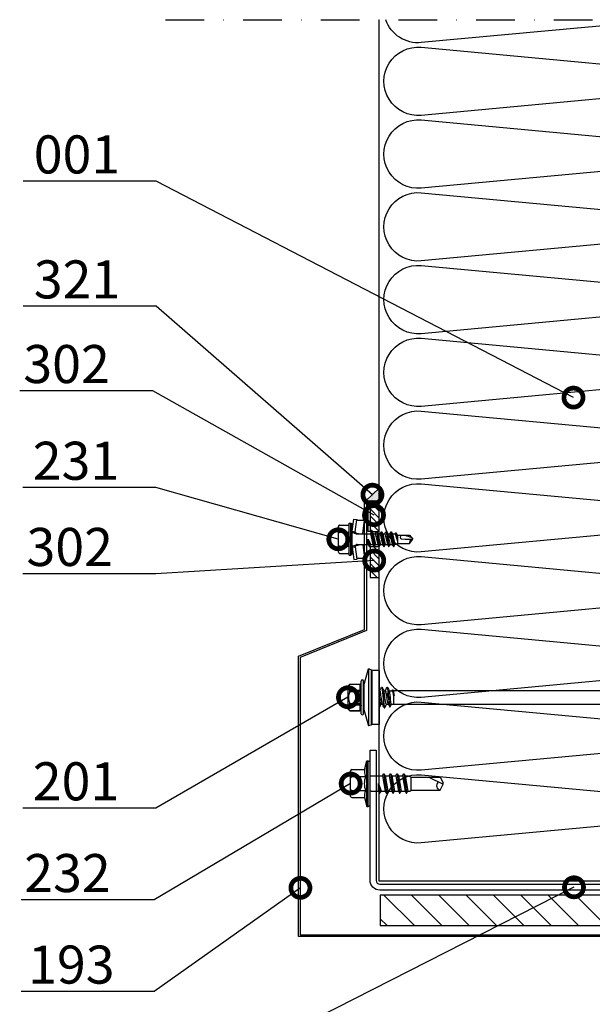
# Model space of a CAD drawing. Units: millimetres. Extents: x -335 to 10494, y -16934 to 214.
# Drawn here: x 1068 to 1256, y -10139 to -9816 of the extents above; entities that cross this region are included whole.
import ezdxf
from ezdxf import colors
from ezdxf.entities.mleader import LeaderData, LeaderLine
from ezdxf.math import Vec2, Vec3

# ---------------------------------------------------------------- set-up
doc = ezdxf.new("R2010")
doc.units = ezdxf.units.MM
doc.linetypes.add('DASHDOT', pattern=[25.4, 12.7, -6.35, 0, -6.35])
doc.layers.get('0').update_dxf_attribs({"color": 1})
for name, color, linetype in [('S-ANNOTATION', 7, 'Continuous'), ('S-CONNECTORS', 7, 'Continuous'), ('S-FACADE', 7, 'Continuous'), ('S-MATERIALS', 2, 'Continuous'), ('S-TEXT', 4, 'Continuous')]:
    doc.layers.add(name, color=color, linetype=linetype)
doc.styles.add('Ruukki_det', font='arial.ttf')

# ---------------------------------------------------------------- blocks, each defined once
blk = doc.blocks.new('_DotSmall')
at = {"color": 0, "linetype": 'ByBlock', "const_width": 0.5}
blk.add_lwpolyline([(-0.0625, 0, 1), (0.0625, 0, 1)], format="xyb", close=True, dxfattribs=at)
blk = doc.blocks.new('231')
for p, q in [((-4.616, 8.242848), (-4.616, 5.442848)), ((-4.216, 8.642848), (-2.308, 8.642848)), ((-2.308, 8.642848), (0, 8.642848)), ((-2.308, 8.242848), (-2.308, 5.042848)), ((0, 8.642848), (2.308, 8.642848)), ((0, 8.642848), (2.308, 8.642848)), ((2.308, 8.642848), (4.216, 8.642848)), ((2.308, 8.642848), (4.216, 8.642848)), ((2.308, 8.242848), (2.308, 5.042848)), ((4.616, 8.242848), (4.616, 5.442848)), ((-2.639173, 4.142848), (-6.65, 3.579163)), ((-6.65, 3.579163), (-6.510827, 2.588895)), ((-5.25, 5.042848), (-5.25, 4.541418)), ((-5.25, 5.042848), (0, 5.042848)), ((-5.25, 4.541418), (0, 4.541418)), ((-5.25, 4.541418), (-4.775, 4.142848)), ((-4.775, 4.142848), (0, 4.142848)), ((-2.639173, 4.142848), (0, 4.142848)), ((-2.639173, 4.142848), (-2.5, 3.15258)), ((-2.3, 4.142848), (-1.811124, 2.809549)), ((0, 5.042848), (5.25, 5.042848)), ((0, 4.541418), (5.25, 4.541418)), ((0, 4.142848), (4.775, 4.142848)), ((0, 4.142848), (2.639173, 4.142848)), ((2.3, 4.142848), (1.811124, 2.809549)), ((2.639173, 4.142848), (2.5, 3.15258)), ((2.639173, 4.142848), (6.65, 3.579163)), ((5.25, 4.541418), (4.775, 4.142848)), ((5.25, 5.042848), (5.25, 4.541418)), ((6.65, 3.579163), (6.510827, 2.588895)), ((-2.5, 3.15258), (-6.510827, 2.588895)), ((-6.25, 2.149809), (-6.25, 0)), ((-1.75, 0.632434), (-6.25, 0)), ((-6.25, 0), (-1.75, 0)), ((-2.5, 3.15258), (-1.936902, 3.15258)), ((-1.990956, 2.725441), (-1.75, 1.358912)), ((-1.75, 2.465294), (-1.75, -1.096874)), ((1.990956, 2.725441), (1.75, 1.358912)), ((1.75, 2.465294), (1.75, -1.891874)), ((1.75, 0.632434), (6.25, 0)), ((1.75, 0), (6.25, 0)), ((1.936902, 3.15258), (2.5, 3.15258)), ((2.5, 3.15258), (6.510827, 2.588895)), ((6.25, 2.149809), (6.25, 0)), ((-1.75, -1.096874), (-2.4, -1.472152)), ((0, -1.144652), (-2.4, -1.472152)), ((0, -1.144652), (-2.4, -1.612152)), ((-2.4, -1.472152), (-2.4, -1.612152)), ((-2.4, -1.612152), (-1.75, -1.98743)), ((2.4, -2.267152), (-2.4, -3.062152)), ((2.4, -2.407152), (-2.4, -3.202152)), ((-1.75, -2.686874), (-2.4, -3.062152)), ((-2.4, -3.062152), (-2.4, -3.202152)), ((-2.4, -3.202152), (-1.75, -3.57743)), ((-1.75, -1.096874), (0, -1.144652)), ((0, -1.144652), (-1.75, -1.98743)), ((1.75, -1.891874), (-1.75, -2.686874)), ((-1.75, -1.98743), (-1.75, -2.686874)), ((1.75, -2.78243), (-1.75, -3.57743)), ((1.75, -1.891874), (2.4, -2.267152)), ((2.4, -2.407152), (1.75, -2.78243)), ((1.75, -2.78243), (1.75, -3.481874)), ((2.4, -2.267152), (2.4, -2.407152)), ((2.4, -3.857152), (-2.4, -4.652152)), ((2.4, -3.997152), (-2.4, -4.792152)), ((-1.75, -4.276874), (-2.4, -4.652152)), ((-2.4, -4.652152), (-2.4, -4.792152)), ((-2.4, -4.792152), (-1.75, -5.16743)), ((2.4, -5.447152), (-2.4, -6.242152)), ((2.4, -5.587152), (-2.4, -6.382152)), ((-1.75, -5.866874), (-2.4, -6.242152)), ((-2.4, -6.242152), (-2.4, -6.382152)), ((-2.4, -6.382152), (-1.75, -6.75743)), ((1.75, -3.481874), (-1.75, -4.276874)), ((-1.75, -3.57743), (-1.75, -4.276874)), ((1.75, -4.37243), (-1.75, -5.16743)), ((1.75, -5.071874), (-1.75, -5.866874)), ((-1.75, -5.16743), (-1.75, -5.866874)), ((1.75, -5.96243), (-1.75, -6.75743)), ((1.75, -3.481874), (2.4, -3.857152)), ((2.4, -3.997152), (1.75, -4.37243)), ((1.75, -4.37243), (1.75, -5.071874)), ((1.75, -5.071874), (2.4, -5.447152)), ((2.4, -5.587152), (1.75, -5.96243)), ((1.75, -5.96243), (1.75, -6.661874)), ((2.4, -3.857152), (2.4, -3.997152)), ((2.4, -5.447152), (2.4, -5.587152)), ((2.4, -7.037152), (-2.4, -7.832152)), ((2.4, -7.177152), (-2.4, -7.972152)), ((-1.75, -7.456874), (-2.4, -7.832152)), ((-2.4, -7.832152), (-2.4, -7.972152)), ((-2.4, -7.972152), (-1.75, -8.34743)), ((2.4, -8.627152), (-2.4, -9.422152)), ((2.4, -8.767152), (-2.4, -9.562152)), ((-1.75, -9.046874), (-2.4, -9.422152)), ((-2.4, -9.422152), (-2.4, -9.562152)), ((-2.4, -9.562152), (-1.75, -9.93743)), ((1.75, -6.661874), (-1.75, -7.456874)), ((-1.75, -6.75743), (-1.75, -7.456874)), ((1.75, -7.55243), (-1.75, -8.34743)), ((1.75, -8.251874), (-1.75, -9.046874)), ((-1.75, -8.34743), (-1.75, -9.046874)), ((1.75, -9.14243), (-1.75, -9.93743)), ((1.75, -6.661874), (2.4, -7.037152)), ((2.4, -7.177152), (1.75, -7.55243)), ((1.75, -7.55243), (1.75, -8.251874)), ((1.75, -8.251874), (2.4, -8.627152)), ((2.4, -8.767152), (1.75, -9.14243)), ((1.75, -9.14243), (1.75, -9.993918)), ((2.4, -7.037152), (2.4, -7.177152)), ((2.4, -8.627152), (2.4, -8.767152)), ((-1.75, -9.93743), (-1.4, -10.934502)), ((-1.4, -10.934502), (1.4, -10.934502)), ((-1.4, -10.934502), (-1.4, -14.682413)), ((1.75, -9.993918), (-0.276418, -10.677106)), ((2.123582, -10.209606), (-0.276418, -10.677106)), ((2.123582, -10.349606), (-0.276418, -10.677106)), ((-0.276418, -10.677106), (1.473582, -10.724883)), ((0.175736, -12.151042), (0, -13.282413)), ((0.37039, -11.804205), (0.175736, -12.151042)), ((0.6, -11.682413), (0.37039, -11.804205)), ((1.473582, -10.724883), (1.4, -10.934502)), ((1.4, -10.934502), (1.4, -14.682413)), ((2.123582, -10.349606), (1.473582, -10.724883)), ((1.75, -9.993918), (2.123582, -10.209606)), ((2.123582, -10.209606), (2.123582, -10.349606)), ((-1.4, -14.682413), (0, -15.857152)), ((0, -13.282413), (0, -15.857152)), ((1.4, -14.682413), (0, -15.857152))]:
    blk.add_line(p, q)
for centre, radius, start, end in [((-4.216, 8.242848), 0.4, 90, 180), ((-2.708, 8.242848), 0.4, 0, 90), ((-1.908, 8.242848), 0.4, 90, 180), ((1.908, 8.242848), 0.4, 0, 90), ((2.708, 8.242848), 0.4, 90, 180), ((4.216, 8.242848), 0.4, 0, 90), ((-5.016, 5.442848), 0.4, 270, 0), ((5.016, 5.442848), 0.4, 180, 270), ((-6.75, 2.149809), 0.5, 0, 61.422555), ((-2.5, 2.635683), 0.516897, 10, 90), ((-2.75, 2.465294), 1, 0, 20.136303), ((2.75, 2.465294), 1, 159.863697, 180), ((2.5, 2.635683), 0.516897, 90, 170), ((6.75, 2.149809), 0.5, 118.577445, 180), ((0.6, -12.682413), 1, 36.869898, 90), ((-5.867972, -34.176956), 20, 72.938466, 77.091273), ((19.628005, -21.512834), 20, 155.699579, 162.063843)]:
    blk.add_arc(centre, radius, start, end)
blk = doc.blocks.new('302')
at = {"layer": 'S-MATERIALS'}
h = blk.add_hatch(dxfattribs=at)
h.set_pattern_fill('ANSI31', color=256, scale=0.5, style=0)
h.set_pattern_definition([(45, (0, -3), (-1.12253, 1.12253), [])])
h.paths.add_polyline_path([(0, -3), (0, 0), (-10, 0), (-10, -3)])
blk.add_lwpolyline([(0, -3), (0, 0), (-10, 0), (-10, -3)], close=True)
blk = doc.blocks.new('232')
for p, q in [((-5.19, 5), (-4.52, 7.5)), ((-4.52, 7.5), (-4.02, 7.5)), ((-4.52, -7.5), (-4.52, 7.5)), ((-4.02, -7.5), (-4.02, 7.5)), ((-4.02, 7.5), (-3.42, 7.15)), ((-3.42, -7.15), (-3.42, 7.15)), ((-9.82, 2.31), (-9.82, 4.22)), ((-9.82, 2.31), (-9.82, 4.22)), ((-9.42, 4.62), (-5.28, 4.62)), ((-9.82, 0), (-9.82, 2.31)), ((-9.82, 0), (-9.82, 2.31)), ((-9.42, 2.31), (-4.92, 2.31)), ((-3.42, 2.5), (0.67, 2.5)), ((0.67, 2.5), (1.05, 3.15)), ((0.67, 2.5), (1.47, -2.5)), ((1.05, 3.15), (1.19, 3.15)), ((1.05, 3.15), (1.84, -3.15)), ((1.19, 3.15), (1.56, 2.5)), ((1.19, 3.15), (1.98, -3.15)), ((1.56, 2.5), (2.86, 2.5)), ((1.56, 2.5), (2.36, -2.5)), ((2.86, 2.5), (3.24, 3.15)), ((2.86, 2.5), (3.66, -2.5)), ((3.24, 3.15), (3.38, 3.15)), ((3.24, 3.15), (4.03, -3.15)), ((3.38, 3.15), (3.75, 2.5)), ((3.38, 3.15), (4.17, -3.15)), ((3.75, 2.5), (5.05, 2.5)), ((3.75, 2.5), (4.55, -2.5)), ((5.05, 2.5), (5.43, 3.15)), ((5.05, 2.5), (5.85, -2.5)), ((5.43, 3.15), (5.57, 3.15)), ((5.43, 3.15), (6.22, -3.15)), ((5.57, 3.15), (5.94, 2.5)), ((5.57, 3.15), (6.36, -3.15)), ((5.94, 2.5), (7.24, 2.5)), ((5.94, 2.5), (6.74, -2.5)), ((7.24, 2.5), (7.62, 3.15)), ((7.24, 2.5), (8.04, -2.5)), ((7.62, 3.15), (7.76, 3.15)), ((7.62, 3.15), (8.41, -3.15)), ((7.76, 3.15), (8.13, 2.5)), ((7.76, 3.15), (8.55, -3.15)), ((8.13, 2.5), (9.08, 2.5)), ((8.13, 2.5), (8.93, -2.5)), ((9.08, 2.5), (10.08, 2.15)), ((10.08, 2.15), (19.58, 2.15)), ((10.08, -2.15), (10.08, 2.15)), ((15.83, 2.15), (20.58, -0.2)), ((19.58, 2.15), (20.58, 0.2)), ((20.58, -0.21), (20.58, 0.21)), ((20.58, -0.2), (20.58, 0.2)), ((-9.82, -2.31), (-9.82, 0)), ((-9.82, -4.22), (-9.82, -2.31)), ((-9.42, -2.31), (-4.92, -2.31)), ((-3.08, -2.5), (-0.72, -2.5)), ((-0.72, -2.5), (-0.68, 0)), ((-0.72, -2.5), (-0.35, -3.15)), ((-0.68, 0), (-0.35, -3.15)), ((-0.68, 0), (-0.21, -3.15)), ((-0.68, 0), (0.17, -2.5)), ((-0.35, -3.15), (-0.21, -3.15)), ((-0.21, -3.15), (0.17, -2.5)), ((0.17, -2.5), (1.47, -2.5)), ((1.47, -2.5), (1.84, -3.15)), ((1.84, -3.15), (1.98, -3.15)), ((1.98, -3.15), (2.36, -2.5)), ((2.36, -2.5), (3.66, -2.5)), ((3.66, -2.5), (4.03, -3.15)), ((4.03, -3.15), (4.17, -3.15)), ((4.17, -3.15), (4.55, -2.5)), ((4.55, -2.5), (5.85, -2.5)), ((5.85, -2.5), (6.22, -3.15)), ((6.22, -3.15), (6.36, -3.15)), ((6.36, -3.15), (6.74, -2.5)), ((6.74, -2.5), (8.04, -2.5)), ((8.04, -2.5), (8.41, -3.15)), ((8.41, -3.15), (8.55, -3.15)), ((8.55, -3.15), (8.93, -2.5)), ((8.92, -2.5), (9.62, -2.5)), ((9.62, -2.5), (10.08, -2.15)), ((10.08, -2.15), (19.58, -2.15)), ((19.58, -2.15), (20.58, -0.2)), ((-9.42, -4.62), (-5.28, -4.62)), ((-5.19, -5), (-4.52, -7.5)), ((-4.52, -7.5), (-4.02, -7.5)), ((-4.02, -7.5), (-3.42, -7.15))]:
    blk.add_line(p, q)
for centre, radius, start, end in [((-9.42, 4.22), 0.4, 90, 180), ((-1.5, 4.01), 3.82, 165, 206.4384), ((-9.42, 2.71), 0.4, 180, 270), ((-9.42, 1.91), 0.4, 90, 180), ((1.53, 0), 6.86, 160.3354, 199.6646), ((19.93, -0.67), 1.53, 135.462, 256.687), ((-9.42, -1.91), 0.4, 180, 270), ((-9.42, -2.71), 0.4, 90, 180), ((-1.5, -4.01), 3.82, 153.5616, 195), ((-3.08, -3.5), 1, 90, 110.1363), ((-3.08, -3.5), 1, 90, 110.1363), ((-9.42, -4.22), 0.4, 180, 270)]:
    blk.add_arc(centre, radius, start, end)
blk = doc.blocks.new('SDT14-S19-55x186')
at = {"color": 7, "ltscale": 0.141475}
for p, q in [((134.3, 182.81), (135.77, 188.28)), ((134.3, 174.99), (135.77, 169.53))]:
    blk.add_line(p, q, dxfattribs=at)
at = {"color": 7, "ltscale": 0.440059}
blk.add_line((135.77, 188.28), (135.77, 170.68), dxfattribs=at)
at = {"color": 7, "ltscale": 0.025}
for p, q in [((136.73, 188.02), (135.77, 188.28)), ((136.73, 169.79), (135.77, 169.53))]:
    blk.add_line(p, q, dxfattribs=at)
at = {"color": 7, "ltscale": 0.427909}
blk.add_line((136.73, 188.02), (136.73, 170.9), dxfattribs=at)
at = {"color": 7, "ltscale": 0.416092}
for p, q in [((136.93, 187.77), (136.93, 171.12)), ((139.36, 187.77), (139.36, 171.12))]:
    blk.add_line(p, q, dxfattribs=at)
at = {"color": 7, "ltscale": 0.060777}
for p, q in [((139.36, 187.77), (136.93, 187.77)), ((139.36, 170.04), (136.93, 170.04))]:
    blk.add_line(p, q, dxfattribs=at)
at = {"color": 7, "ltscale": 0.139481}
blk.add_line((139.36, 186.68), (139.36, 181.1), dxfattribs=at)
at = {"color": 7, "ltscale": 0.017678}
for p, q in [((129.19, 182.76), (129.69, 183.26)), ((129.19, 175.05), (129.69, 174.55))]:
    blk.add_line(p, q, dxfattribs=at)
at = {"color": 7, "ltscale": 0.14258}
blk.add_line((129.19, 177.05), (129.19, 182.76), dxfattribs=at)
at = {"color": 7, "ltscale": 0.000211716}
for p, q in [((129.69, 183.25), (129.69, 183.26)), ((132.99, 183.25), (132.99, 183.26)), ((129.69, 174.55), (129.69, 174.56)), ((132.99, 174.55), (132.99, 174.56))]:
    blk.add_line(p, q, dxfattribs=at)
at = {"color": 7, "ltscale": 0.0825}
for p, q in [((129.69, 183.26), (132.99, 183.26)), ((129.69, 183.25), (132.99, 183.25)), ((129.69, 181.31), (132.99, 181.31)), ((129.69, 180.84), (132.99, 180.84)), ((129.69, 176.96), (132.99, 176.96)), ((129.69, 176.49), (132.99, 176.49)), ((129.69, 174.56), (132.99, 174.56)), ((129.69, 174.55), (132.99, 174.55))]:
    blk.add_line(p, q, dxfattribs=at)
at = {"color": 7, "ltscale": 0.011761}
for p, q in [((129.69, 180.84), (129.69, 181.31)), ((132.99, 180.84), (132.99, 181.31)), ((132.99, 176.49), (132.99, 176.96))]:
    blk.add_line(p, q, dxfattribs=at)
at = {"color": 7, "ltscale": 0.048451}
for p, q in [((132.99, 183.25), (132.99, 181.31)), ((132.99, 176.49), (132.99, 174.56))]:
    blk.add_line(p, q, dxfattribs=at)
at = {"color": 7, "ltscale": 0.016373}
for p, q in [((133.39, 183.6), (133.39, 184.25)), ((134.19, 183.6), (134.19, 184.25))]:
    blk.add_line(p, q, dxfattribs=at)
at = {"color": 7, "ltscale": 0.251127}
for p, q in [((133.39, 173.55), (133.39, 183.6)), ((134.19, 173.55), (134.19, 183.6))]:
    blk.add_line(p, q, dxfattribs=at)
at = {"color": 7, "ltscale": 0.183478}
blk.add_line((134.3, 182.81), (134.3, 175.47), dxfattribs=at)
at = {"color": 7, "ltscale": 0.004772}
blk.add_line((139.36, 181.1), (139.55, 181.1), dxfattribs=at)
at = {"color": 7, "ltscale": 0.002499}
blk.add_line((140.11, 182.3), (140.21, 182.3), dxfattribs=at)
at = {"color": 7, "ltscale": 0.013778}
blk.add_line((140.81, 181.1), (141.36, 181.1), dxfattribs=at)
at = {"color": 7, "ltscale": 0.0025}
for p, q in [((141.92, 182.3), (142.02, 182.3)), ((142.24, 180.38), (142.34, 180.38)), ((142.35, 179.14), (142.45, 179.14)), ((141.01, 175.5), (141.11, 175.5))]:
    blk.add_line(p, q, dxfattribs=at)
at = {"color": 7, "ltscale": 0.001842}
blk.add_line((142.62, 181.1), (142.69, 181.1), dxfattribs=at)
at = {"color": 7, "ltscale": 0.023028}
blk.add_line((142.69, 181.1), (143.61, 181.12), dxfattribs=at)
at = {"color": 7, "ltscale": 0.004203}
blk.add_line((142.69, 180.93), (142.69, 181.1), dxfattribs=at)
at = {"color": 7, "ltscale": 0.00531}
blk.add_line((143.55, 181.12), (143.64, 181.31), dxfattribs=at)
at = {"color": 7, "ltscale": 0.002507}
blk.add_line((143.71, 181.38), (143.81, 181.38), dxfattribs=at)
at = {"color": 7, "ltscale": 0.006076}
blk.add_line((143.88, 181.31), (143.98, 181.09), dxfattribs=at)
at = {"color": 7, "ltscale": 0.005662}
blk.add_line((143.97, 181.12), (144.19, 181.13), dxfattribs=at)
at = {"color": 7, "ltscale": 0.00681}
blk.add_line((144.19, 180.86), (144.19, 181.13), dxfattribs=at)
at = {"color": 7}
for p, q in [((144.19, 181.13), (255.19, 181.13)), ((144.19, 176.68), (255.19, 176.68))]:
    blk.add_line(p, q, dxfattribs=at)
at = {"color": 7, "ltscale": 0.096902}
blk.add_line((132.99, 180.84), (132.99, 176.96), dxfattribs=at)
at = {"color": 7, "ltscale": 0.001313}
blk.add_line((139.36, 178.9), (139.41, 178.9), dxfattribs=at)
at = {"color": 7, "ltscale": 0.019127}
blk.add_line((141.68, 179.86), (142.24, 180.38), dxfattribs=at)
at = {"color": 7, "ltscale": 0.01365}
blk.add_line((141.81, 179.12), (142.35, 179.14), dxfattribs=at)
at = {"color": 7, "ltscale": 0.019071}
blk.add_line((142.34, 180.38), (142.9, 179.86), dxfattribs=at)
at = {"color": 7, "ltscale": 0.013591}
blk.add_line((142.45, 179.14), (142.99, 179.12), dxfattribs=at)
at = {"color": 7, "ltscale": 0.002631}
blk.add_line((142.69, 180.93), (142.72, 180.83), dxfattribs=at)
at = {"color": 7, "ltscale": 0.002199}
blk.add_line((144.19, 179.5), (144.11, 179.48), dxfattribs=at)
at = {"color": 7, "ltscale": 0.030766}
blk.add_line((144.19, 179.62), (144.19, 180.86), dxfattribs=at)
at = {"color": 7, "ltscale": 0.003209}
blk.add_line((144.2, 179.5), (144.19, 179.62), dxfattribs=at)
at = {"color": 7, "ltscale": 0.07048}
blk.add_line((144.19, 176.68), (144.19, 179.5), dxfattribs=at)
at = {"color": 7, "ltscale": 0.000298309}
blk.add_line((144.19, 179.5), (144.2, 179.5), dxfattribs=at)
at = {"color": 7, "ltscale": 0.05017}
blk.add_line((129.19, 175.05), (129.19, 177.05), dxfattribs=at)
at = {"color": 7, "ltscale": 0.003746}
blk.add_line((129.69, 176.81), (129.69, 176.96), dxfattribs=at)
at = {"color": 7, "ltscale": 0.008014}
blk.add_line((129.69, 176.49), (129.69, 176.81), dxfattribs=at)
at = {"color": 7, "ltscale": 0.011963}
blk.add_line((134.3, 175.47), (134.3, 174.99), dxfattribs=at)
at = {"color": 7, "ltscale": 0.13812}
blk.add_line((139.36, 175.56), (139.36, 170.04), dxfattribs=at)
at = {"color": 7, "ltscale": 0.013779}
blk.add_line((139.86, 176.7), (140.41, 176.7), dxfattribs=at)
at = {"color": 7, "ltscale": 0.017243}
blk.add_line((141.67, 176.7), (142.36, 176.7), dxfattribs=at)
at = {"color": 7, "ltscale": 0.026231}
blk.add_line((142.3, 176.84), (142.75, 175.9), dxfattribs=at)
at = {"color": 7, "ltscale": 0.002502}
blk.add_line((142.81, 175.84), (142.91, 175.84), dxfattribs=at)
at = {"color": 7, "ltscale": 0.022004}
blk.add_line((142.96, 175.9), (143.34, 176.69), dxfattribs=at)
at = {"color": 7, "ltscale": 0.021651}
blk.add_line((143.33, 176.69), (144.19, 176.68), dxfattribs=at)
at = {"color": 7, "ltscale": 0.028691}
blk.add_line((135.77, 170.68), (135.77, 169.53), dxfattribs=at)
at = {"color": 7, "ltscale": 0.0279}
blk.add_line((136.73, 170.9), (136.73, 169.79), dxfattribs=at)
at = {"color": 7, "ltscale": 0.027129}
blk.add_line((136.93, 171.12), (136.93, 170.04), dxfattribs=at)
at = {"color": 7}
for points in [[(129.69, 183.25), (129.6, 183.14), (129.52, 183.03), (129.45, 182.93), (129.39, 182.83), (129.34, 182.74), (129.32, 182.69), (129.3, 182.64), (129.29, 182.59), (129.27, 182.55), (129.26, 182.47), (129.24, 182.39), (129.24, 182.32), (129.24, 182.24), (129.24, 182.16), (129.26, 182.09), (129.27, 182.02), (129.29, 181.96), (129.31, 181.9), (129.33, 181.85), (129.35, 181.8), (129.38, 181.75), (129.4, 181.7), (129.46, 181.61), (129.53, 181.51), (129.6, 181.41), (129.69, 181.31)], [(132.99, 181.31), (133.05, 181.31), (133.12, 181.33), (133.15, 181.33), (133.17, 181.34), (133.21, 181.36), (133.25, 181.38), (133.28, 181.4), (133.31, 181.43), (133.34, 181.46), (133.36, 181.49), (133.38, 181.53), (133.39, 181.57), (133.39, 181.59), (133.39, 181.61)], [(139.69, 180.83), (139.67, 180.93), (139.65, 180.97), (139.64, 181), (139.62, 181.04), (139.6, 181.07), (139.58, 181.09), (139.56, 181.1), (139.55, 181.1)], [(140.06, 182.25), (140.07, 182.28), (140.08, 182.29), (140.09, 182.3), (140.1, 182.3), (140.11, 182.3)], [(140.11, 182.3), (140.12, 182.3), (140.12, 182.3), (140.14, 182.29), (140.15, 182.27), (140.16, 182.24), (140.18, 182.2), (140.19, 182.16), (140.21, 182.11), (140.22, 182.06), (140.25, 181.92), (140.27, 181.79), (140.29, 181.64), (140.32, 181.45), (140.34, 181.24), (140.38, 180.93), (140.41, 180.6), (140.44, 180.26), (140.49, 179.7), (140.53, 179.32), (140.59, 178.56), (140.66, 177.79), (140.69, 177.41), (140.72, 177.12), (140.75, 176.85), (140.78, 176.59), (140.81, 176.35), (140.83, 176.16), (140.86, 175.99), (140.89, 175.82), (140.9, 175.75), (140.92, 175.68), (140.94, 175.61), (140.95, 175.58), (140.96, 175.56)], [(140.21, 182.3), (140.22, 182.3), (140.23, 182.3), (140.24, 182.29), (140.24, 182.28), (140.26, 182.25)], [(140.26, 182.25), (140.27, 182.21), (140.29, 182.18), (140.3, 182.13), (140.31, 182.08), (140.34, 181.96), (140.36, 181.85), (140.38, 181.74), (140.41, 181.5), (140.44, 181.25), (140.47, 180.98), (140.5, 180.71), (140.55, 180.14), (140.59, 179.74), (140.66, 178.94), (140.73, 178.08), (140.77, 177.67), (140.8, 177.36), (140.83, 177.06), (140.86, 176.77), (140.89, 176.49), (140.92, 176.22), (140.94, 176.07), (140.97, 175.93), (140.98, 175.84), (141, 175.76), (141.02, 175.67), (141.04, 175.6), (141.06, 175.57), (141.07, 175.54), (141.08, 175.53), (141.09, 175.51), (141.1, 175.51), (141.11, 175.5)], [(141.36, 181.1), (141.37, 181.1), (141.38, 181.09), (141.39, 181.09), (141.41, 181.07), (141.42, 181.06), (141.43, 181.03), (141.45, 181), (141.47, 180.95), (141.49, 180.9), (141.5, 180.83)], [(141.87, 182.25), (141.88, 182.28), (141.89, 182.29), (141.9, 182.3), (141.91, 182.3), (141.92, 182.3)], [(141.92, 182.3), (141.93, 182.3), (141.94, 182.3), (141.95, 182.29), (141.95, 182.28), (141.97, 182.25), (141.99, 182.21), (142, 182.18), (142.02, 182.08), (142.05, 181.95), (142.08, 181.79), (142.1, 181.64), (142.12, 181.47), (142.15, 181.24), (142.18, 180.99), (142.21, 180.69), (142.24, 180.38)], [(142.02, 182.3), (142.03, 182.3), (142.04, 182.3), (142.05, 182.29), (142.05, 182.28), (142.07, 182.25)], [(142.07, 182.25), (142.09, 182.2), (142.11, 182.14), (142.12, 182.08), (142.14, 182.02), (142.16, 181.91), (142.18, 181.8), (142.21, 181.6), (142.24, 181.38), (142.27, 181.06), (142.31, 180.73), (142.34, 180.38)], [(143.8, 180.85), (143.78, 180.9), (143.76, 180.95), (143.74, 181), (143.71, 181.04), (143.69, 181.08), (143.66, 181.1), (143.65, 181.11), (143.64, 181.11), (143.63, 181.12), (143.61, 181.12)], [(143.64, 181.31), (143.65, 181.33), (143.66, 181.35), (143.67, 181.36), (143.68, 181.37), (143.7, 181.38), (143.71, 181.38)], [(143.71, 181.38), (143.72, 181.38), (143.74, 181.36), (143.75, 181.35), (143.76, 181.33), (143.78, 181.31), (143.8, 181.26), (143.82, 181.2), (143.84, 181.13), (143.86, 181.06), (143.88, 180.97), (143.91, 180.79), (143.95, 180.59), (143.98, 180.38), (144.02, 180.09), (144.05, 179.89), (144.11, 179.48)], [(143.81, 181.38), (143.82, 181.38), (143.83, 181.37), (143.84, 181.36), (143.85, 181.35), (143.86, 181.33), (143.88, 181.31)], [(143.88, 181.31), (143.9, 181.25), (143.92, 181.19), (143.94, 181.13), (143.95, 181.07), (143.98, 180.96), (144, 180.85), (144.04, 180.65), (144.07, 180.43), (144.12, 180.13), (144.15, 179.92), (144.2, 179.5)], [(129.69, 180.84), (129.61, 180.65), (129.54, 180.46), (129.47, 180.28), (129.42, 180.1), (129.37, 179.93), (129.33, 179.76), (129.3, 179.6), (129.27, 179.44), (129.25, 179.27), (129.24, 179.1), (129.24, 178.94), (129.24, 178.77), (129.25, 178.61), (129.26, 178.44), (129.29, 178.27), (129.32, 178.1), (129.36, 177.93), (129.4, 177.75), (129.46, 177.56), (129.53, 177.37), (129.6, 177.17), (129.69, 176.96)], [(132.99, 180.84), (133.1, 180.84), (133.15, 180.85), (133.2, 180.85), (133.26, 180.86), (133.31, 180.88), (133.35, 180.89), (133.37, 180.91), (133.39, 180.92), (133.39, 180.93), (133.39, 180.93)], [(139.41, 178.9), (139.49, 178.3), (139.53, 178.01), (139.56, 177.8), (139.59, 177.6), (139.64, 177.35), (139.66, 177.23), (139.68, 177.12), (139.71, 177), (139.74, 176.89), (139.76, 176.84), (139.78, 176.8), (139.8, 176.76), (139.81, 176.74), (139.82, 176.73), (139.83, 176.71), (139.85, 176.71), (139.86, 176.7)], [(140.38, 176.78), (140.36, 176.82), (140.34, 176.86), (140.33, 176.92), (140.31, 176.98), (140.27, 177.12), (140.24, 177.28), (140.21, 177.47), (140.17, 177.67), (140.14, 177.9), (140.1, 178.13), (140.06, 178.47), (139.97, 179.14), (139.91, 179.59), (139.88, 179.81), (139.83, 180.12), (139.79, 180.39), (139.76, 180.52), (139.74, 180.63), (139.72, 180.74), (139.69, 180.83)], [(141.67, 176.7), (141.66, 176.71), (141.64, 176.72), (141.63, 176.73), (141.62, 176.75), (141.6, 176.77), (141.59, 176.8), (141.57, 176.84), (141.55, 176.9), (141.53, 176.96), (141.52, 177.03), (141.5, 177.11), (141.46, 177.28), (141.42, 177.49), (141.38, 177.72), (141.33, 178.07), (141.3, 178.31), (141.23, 178.81), (141.17, 179.32), (141.13, 179.56), (141.08, 179.92), (141.04, 180.18), (141, 180.41), (140.98, 180.55), (140.95, 180.67), (140.93, 180.75), (140.91, 180.83)], [(141.68, 179.86), (141.65, 180.09), (141.61, 180.31), (141.59, 180.44), (141.56, 180.57), (141.53, 180.71), (141.5, 180.83)], [(142.3, 176.84), (142.27, 176.9), (142.25, 176.96), (142.23, 177.02), (142.2, 177.1), (142.16, 177.26), (142.13, 177.38), (142.1, 177.51), (142.04, 177.78), (142, 178.03), (141.97, 178.2), (141.9, 178.54), (141.81, 179.12)], [(142.35, 179.14), (142.42, 178.38), (142.45, 178.01), (142.5, 177.46), (142.53, 177.2), (142.56, 176.94), (142.59, 176.7), (142.61, 176.53), (142.64, 176.37), (142.65, 176.27), (142.67, 176.18), (142.69, 176.08), (142.72, 175.99), (142.73, 175.94), (142.75, 175.9)], [(142.45, 179.14), (142.51, 178.42), (142.55, 178.06), (142.59, 177.54), (142.62, 177.29), (142.65, 177.04), (142.68, 176.8), (142.7, 176.62), (142.73, 176.44), (142.75, 176.31), (142.77, 176.19), (142.79, 176.07), (142.81, 176.02), (142.82, 175.97), (142.83, 175.93), (142.85, 175.9), (142.86, 175.87), (142.88, 175.86), (142.89, 175.84), (142.9, 175.84), (142.91, 175.84)], [(142.9, 179.86), (142.87, 180.09), (142.83, 180.31), (142.81, 180.45), (142.78, 180.58), (142.75, 180.71), (142.72, 180.83)], [(143.33, 176.69), (143.32, 176.69), (143.31, 176.7), (143.3, 176.71), (143.29, 176.73), (143.28, 176.75), (143.27, 176.79), (143.25, 176.84), (143.24, 176.89), (143.23, 176.96), (143.2, 177.11), (143.18, 177.29), (143.15, 177.5), (143.13, 177.73), (143.09, 178.07), (143.07, 178.31), (142.99, 179.12)], [(144.11, 179.48), (144.05, 179.77), (144, 180.04), (143.95, 180.28), (143.9, 180.5), (143.87, 180.61), (143.85, 180.7), (143.82, 180.78), (143.8, 180.85)], [(144.19, 179.62), (144.15, 180.06), (144.13, 180.27), (144.09, 180.53), (144.07, 180.71), (144.05, 180.85)], [(129.69, 176.49), (129.6, 176.38), (129.52, 176.28), (129.45, 176.18), (129.39, 176.08), (129.34, 175.98), (129.32, 175.93), (129.3, 175.88), (129.29, 175.84), (129.27, 175.79), (129.26, 175.71), (129.24, 175.64), (129.24, 175.56), (129.24, 175.48), (129.24, 175.41), (129.26, 175.33), (129.27, 175.27), (129.29, 175.21), (129.31, 175.14), (129.33, 175.1), (129.35, 175.05), (129.38, 175), (129.4, 174.95), (129.46, 174.85), (129.53, 174.76), (129.6, 174.66), (129.69, 174.56)], [(132.99, 176.96), (133.1, 176.96), (133.15, 176.96), (133.2, 176.95), (133.26, 176.94), (133.31, 176.93), (133.35, 176.91), (133.37, 176.9), (133.39, 176.89), (133.39, 176.88), (133.39, 176.87)], [(132.99, 176.49), (133.05, 176.49), (133.12, 176.48), (133.15, 176.47), (133.17, 176.46), (133.21, 176.44), (133.25, 176.43), (133.28, 176.4), (133.31, 176.38), (133.34, 176.34), (133.36, 176.31), (133.38, 176.27), (133.39, 176.24), (133.39, 176.22), (133.39, 176.19)], [(140.96, 175.56), (140.98, 175.53), (140.99, 175.52), (141, 175.51), (141.01, 175.5), (141.01, 175.5)], [(141.11, 175.5), (141.12, 175.5), (141.13, 175.51), (141.14, 175.52), (141.15, 175.53), (141.17, 175.56)], [(142.75, 175.9), (142.77, 175.86), (142.78, 175.85), (142.79, 175.84), (142.8, 175.84), (142.81, 175.84)], [(142.91, 175.84), (142.92, 175.84), (142.93, 175.84), (142.94, 175.85), (142.94, 175.86), (142.96, 175.9)]]:
    blk.add_lwpolyline(points, dxfattribs=at)
for centre, radius, start, end in [((136.93, 187.97), 0.2, 195.6228, 270), ((133.79, 184.25), 0.4, 0, 180), ((132.99, 183.66), 0.4, 270, 360), ((133, 183.65), 0.397, 269.4233, 359.2913), ((134.49, 181.95), 0.3, 180.0015, 231.1377), ((-22.87, 259.34), 180.25, 334.2929, 334.6774), ((289.61, 252.87), 165.21, 205.3087, 205.7804), ((-15.3, 256.6), 173.87, 334.2643, 334.6828), ((291.71, 253.01), 165.53, 205.3083, 205.7792), ((142.98, 180.7), 1.08, 8.1611, 21.0528), ((138.72, 178.9), 0.695, 359.9604, 22.4421), ((139.8, 180.55), 1.14, 14.0868, 24.0282), ((166.7, 183.65), 25.3, 188.609, 190.3008), ((-0.48, 167.23), 143.32, 4.7682, 5.2661), ((-0.51, 167.21), 143.46, 4.7687, 5.2662), ((141.95, 180.69), 0.778, 18.3409, 25.1738), ((126.92, 177.44), 16.16, 5.9824, 8.6187), ((134.49, 175.86), 0.3, 128.8632, 179.9985), ((296.44, 101.25), 173.77, 154.2655, 154.6844), ((-9.05, 104.63), 165.94, 25.3061, 25.7758), ((298.54, 101.12), 174.09, 154.2673, 154.6854), ((133, 174.16), 0.397, 0.7087, 90.5767), ((132.99, 174.15), 0.4, 0, 90), ((133.79, 173.55), 0.4, 180, 360), ((136.93, 169.84), 0.2, 90, 164.6898)]:
    blk.add_arc(centre, radius, start, end, dxfattribs=at)
blk = doc.blocks.new('EA1D140PIR')
blk.add_lwpolyline([(46, -73), (3.2, -73, -0.414214), (0, -69.8), (0, 69.8, -0.414214), (3.2, 73), (46, 73), (46, 71), (3.2, 71, 0.414214), (2, 69.8), (2, -69.8, 0.414214), (3.2, -71), (46, -71)], format="xyb", close=True)
blk = doc.blocks.new('PIR')
blk.add_lwpolyline([(8.95, 8.18, 1.094103), (8.95, -8.18), (91.05, -0.55, -1.094103), (91.05, -16.9), (8.95, -9.27)], format="xyb")

msp = doc.modelspace()

# ---------------------------------------------------------------- hatches: boundary and pattern name
at = {"layer": 'S-MATERIALS', "ltscale": 2}
h = msp.add_hatch(dxfattribs=at)
h.set_pattern_fill('DOTS', color=256, scale=0.2)
h.set_pattern_definition([(0, (-671.33167, -9421.97578), (0.15875, 0.3175), [0, -0.3175])])
h.paths.add_polyline_path([(1182.02, -9974.12), (1186.52, -9974.12), (1186.52, -9969.85)])
at = {"layer": 'S-MATERIALS', "ltscale": 5}
h = msp.add_hatch(dxfattribs=at)
h.set_pattern_fill('ANSI31', color=256, scale=2, angle=90, style=0)
h.set_pattern_definition([(135, (1953.9175, -48388.86), (-4.4901281, -4.4901281), [])])
h.paths.add_polyline_path([(1186.85, -10113.49), (1429.52, -10113.49), (1429.52, -10103.49), (1186.85, -10103.49)])

# ---------------------------------------------------------------- linework, layer by layer
at = {"layer": 'S-ANNOTATION', "linetype": 'DASHDOT'}
msp.add_lwpolyline([(1116.33, -9816.02), (1629.52, -9816.02)], dxfattribs=at)
at = {"layer": 'S-CONNECTORS'}
msp.add_lwpolyline([(1186.52, -9969.85), (1186.52, -9974.12), (1186.52, -9974.12), (1182.02, -9974.12), (1186.52, -9969.85)], dxfattribs=at)
msp.add_lwpolyline([(1186.85, -10113.49), (1429.52, -10113.49), (1429.52, -10103.49), (1186.85, -10103.49)], close=True, dxfattribs=at)
at = {"layer": 'S-FACADE'}
for points in [[(1326.52, -9816.02), (1326.52, -10098.84), (1186.52, -10098.84), (1186.52, -9816.02)], [(1182.32, -10016.61), (1160.58, -10025.42), (1160.58, -10116.49), (1431.5, -10116.49), (1431.5, -10074.09), (1430.7, -10074.09), (1430.7, -10083.49), (1430.1, -10083.49), (1430.1, -10073.49), (1432.1, -10073.49), (1432.1, -10117.09), (1159.98, -10117.09), (1159.98, -10025.01), (1181.72, -10016.2), (1181.72, -9974.12), (1183.52, -9974.12), (1183.52, -9984.12), (1182.92, -9984.12), (1182.92, -9974.72), (1182.32, -9974.72), (1182.32, -10016.61)]]:
    msp.add_lwpolyline(points, dxfattribs=at)
at = {"layer": 'S-MATERIALS'}
msp.add_lwpolyline([(1281.45, -9816.02), (1200.31, -9823.56, -0.345165), (1188.67, -9816.02)], format="xyb", dxfattribs=at)

# ---------------------------------------------------------------- block references
at = {"layer": 'S-CONNECTORS'}
for name, p, rotation in [('302', (1183.52, -9974.12), 90.000000000464), ('231', (1181.72, -9986.63), 89.999999999987), ('302', (1183.52, -9989.14), 90.000000000464)]:
    msp.add_blockref(name, p, dxfattribs=dict(at, rotation=rotation))
msp.add_blockref('232', (1186.94, -10066.84), dxfattribs=at)
at = {"layer": 'S-FACADE'}
msp.add_blockref('SDT14-S19-55x186', (1047.16, -10217.46), dxfattribs=at)
at = {"layer": 'S-FACADE', "rotation": 90}
msp.add_blockref('EA1D140PIR', (1256.52, -10101.84), dxfattribs=at)
at = {"layer": 'S-MATERIALS', "xscale": 1.3692, "yscale": 1.3692, "zscale": 1.3692, "rotation": 180}
for p in [(1324.98, -9848.2), (1324.98, -9872.09), (1324.98, -9895.98), (1324.98, -9919.87), (1324.98, -9943.76), (1324.98, -9967.65), (1324.98, -9991.54), (1324.98, -10015.43), (1324.98, -10039.32), (1324.98, -10063.21), (1324.98, -10087.1)]:
    msp.add_blockref('PIR', p, dxfattribs=at)

# ---------------------------------------------------------------- leaders
at = {"layer": 'S-TEXT'}
ml = msp.add_multileader_mtext('Standard', dxfattribs=at)
ml.set_content('001', color=256, style='Ruukki_det')
ml.set_leader_properties(color=256, linetype='ByLayer', lineweight=-1)
ml.set_arrow_properties(name='DOTSMALL')
ml.build(insert=Vec2(0, 0))
ml.multileader.update_dxf_attribs({"text_left_attachment_type": 5, "text_right_attachment_type": 5, "dogleg_length": 1, "arrow_head_size": 12.5, "scale": 5})
ctx = ml.context
ctx.base_point, ctx.scale, ctx.char_height, ctx.arrow_head_size, ctx.landing_gap_size, ctx.plane_origin = Vec3(1063.05, -9869.06), 5, 12.5, 12.5, 10, Vec3(1172.54, -9940.11)
ctx.left_attachment, ctx.right_attachment = 5, 5
notes = []
notes.append((ctx, [(0, (1, 1, 0), (1113.26, -9869.06), (-1, 0), 5, [(0, [(1250.29, -9940.11)], 0, [])])]))
ctx.mtext.insert, ctx.mtext.flow_direction = Vec3(1073.05, -9854.01), 5
ml = msp.add_multileader_mtext('Standard', dxfattribs=at)
ml.set_content('321', color=256, style='Ruukki_det')
ml.set_leader_properties(color=256, linetype='ByLayer', lineweight=-1)
ml.set_arrow_properties(name='DOTSMALL')
ml.build(insert=Vec2(0, 0))
ml.multileader.update_dxf_attribs({"text_left_attachment_type": 5, "text_right_attachment_type": 5, "dogleg_length": 1, "arrow_head_size": 12.5, "scale": 5})
ctx = ml.context
ctx.base_point, ctx.scale, ctx.char_height, ctx.arrow_head_size, ctx.landing_gap_size, ctx.plane_origin = Vec3(1063.06, -9910.1), 5, 12.5, 12.5, 10, Vec3(1172.54, -9981.15)
ctx.left_attachment, ctx.right_attachment = 5, 5
notes.append((ctx, [(0, (1, 1, 0), (1113.26, -9910.1), (-1, 0), 5, [(0, [(1184.27, -9971.98)], 0, [])])]))
ctx.mtext.insert, ctx.mtext.flow_direction = Vec3(1073.06, -9895.05), 5
ml = msp.add_multileader_mtext('Standard', dxfattribs=at)
ml.set_content('302', color=256, style='Ruukki_det')
ml.set_leader_properties(color=256, linetype='ByLayer', lineweight=-1)
ml.set_arrow_properties(name='DOTSMALL')
ml.build(insert=Vec2(0, 0))
ml.multileader.update_dxf_attribs({"text_left_attachment_type": 5, "text_right_attachment_type": 5, "dogleg_length": 1, "arrow_head_size": 12.5, "scale": 5})
ctx = ml.context
ctx.base_point, ctx.scale, ctx.char_height, ctx.arrow_head_size, ctx.landing_gap_size, ctx.plane_origin = Vec3(1059.63, -9937.89), 5, 12.5, 12.5, 10, Vec3(1172.79, -9993.69)
ctx.left_attachment, ctx.right_attachment = 5, 5
notes.append((ctx, [(0, (1, 1, 0), (1112.12, -9937.89), (-1, 0), 5, [(0, [(1184.79, -9978.7)], 0, [])])]))
ctx.mtext.insert, ctx.mtext.flow_direction = Vec3(1069.63, -9922.84), 5
ml = msp.add_multileader_mtext('Standard', dxfattribs=at)
ml.set_content('231', color=256, style='Ruukki_det')
ml.set_leader_properties(color=256, linetype='ByLayer', lineweight=-1)
ml.set_arrow_properties(name='DOTSMALL')
ml.build(insert=Vec2(0, 0))
ml.multileader.update_dxf_attribs({"text_left_attachment_type": 5, "text_right_attachment_type": 5, "dogleg_length": 1, "arrow_head_size": 12.5, "scale": 5})
ctx = ml.context
ctx.base_point, ctx.scale, ctx.char_height, ctx.arrow_head_size, ctx.landing_gap_size, ctx.plane_origin = Vec3(1062.73, -9969.65), 5, 12.5, 12.5, 10, Vec3(1163.55, -10003.13)
ctx.left_attachment, ctx.right_attachment = 5, 5
notes.append((ctx, [(0, (1, 1, 0), (1113.15, -9969.65), (-1, 0), 5, [(0, [(1173.07, -9986.63)], 0, [])])]))
ctx.mtext.insert, ctx.mtext.flow_direction = Vec3(1072.73, -9954.6), 5
ml = msp.add_multileader_mtext('Standard', dxfattribs=at)
ml.set_content('302', color=256, style='Ruukki_det')
ml.set_leader_properties(color=256, linetype='ByLayer', lineweight=-1)
ml.set_arrow_properties(name='DOTSMALL')
ml.build(insert=Vec2(0, 0))
ml.multileader.update_dxf_attribs({"text_left_attachment_type": 5, "text_right_attachment_type": 5, "dogleg_length": 1, "arrow_head_size": 12.5, "scale": 5})
ctx = ml.context
ctx.base_point, ctx.scale, ctx.char_height, ctx.arrow_head_size, ctx.landing_gap_size, ctx.plane_origin = Vec3(1060.67, -9997.95), 5, 12.5, 12.5, 10, Vec3(1172.86, -10010.74)
ctx.left_attachment, ctx.right_attachment = 5, 5
notes.append((ctx, [(0, (1, 1, 0), (1113.15, -9997.95), (-1, 0), 5, [(0, [(1184.86, -9993.59)], 0, [])])]))
ctx.mtext.insert, ctx.mtext.flow_direction = Vec3(1070.67, -9982.9), 5
ml = msp.add_multileader_mtext('Standard', dxfattribs=at)
ml.set_content('201', color=256, style='Ruukki_det')
ml.set_leader_properties(color=256, linetype='ByLayer', lineweight=-1)
ml.set_arrow_properties(name='DOTSMALL')
ml.build(insert=Vec2(0, 0))
ml.multileader.update_dxf_attribs({"text_left_attachment_type": 5, "text_right_attachment_type": 5, "dogleg_length": 1, "arrow_head_size": 12.5, "scale": 5})
ctx = ml.context
ctx.base_point, ctx.scale, ctx.char_height, ctx.arrow_head_size, ctx.landing_gap_size, ctx.plane_origin = Vec3(1062.73, -10074.9), 5, 12.5, 12.5, 10, Vec3(1166.03, -10039)
ctx.left_attachment, ctx.right_attachment = 5, 5
notes.append((ctx, [(0, (1, 1, 0), (1113.15, -10074.9), (-1, 0), 5, [(0, [(1176.24, -10038.49)], 0, [])])]))
ctx.mtext.insert, ctx.mtext.flow_direction = Vec3(1072.73, -10059.85), 5
ml = msp.add_multileader_mtext('Standard', dxfattribs=at)
ml.set_content('232', color=256, style='Ruukki_det')
ml.set_leader_properties(color=256, linetype='ByLayer', lineweight=-1)
ml.set_arrow_properties(name='DOTSMALL')
ml.build(insert=Vec2(0, 0))
ml.multileader.update_dxf_attribs({"text_left_attachment_type": 5, "text_right_attachment_type": 5, "dogleg_length": 1, "arrow_head_size": 12.5, "scale": 5})
ctx = ml.context
ctx.base_point, ctx.scale, ctx.char_height, ctx.arrow_head_size, ctx.landing_gap_size, ctx.plane_origin = Vec3(1059.93, -10105.03), 5, 12.5, 12.5, 10, Vec3(1148.62, -10071.04)
ctx.left_attachment, ctx.right_attachment = 5, 5
notes.append((ctx, [(0, (1, 1, 0), (1112.64, -10105.03), (-1, 0), 5, [(0, [(1177.12, -10066.84)], 0, [])])]))
ctx.mtext.insert, ctx.mtext.flow_direction = Vec3(1069.93, -10089.98), 5
ml = msp.add_multileader_mtext('Standard', dxfattribs=at)
ml.set_content('100', color=256, style='Ruukki_det')
ml.set_leader_properties(color=256, linetype='ByLayer', lineweight=-1)
ml.set_arrow_properties(name='DOTSMALL')
ml.build(insert=Vec2(0, 0))
ml.multileader.update_dxf_attribs({"text_left_attachment_type": 5, "text_right_attachment_type": 5, "dogleg_length": 1, "arrow_head_size": 12.5, "scale": 5})
ctx = ml.context
ctx.base_point, ctx.scale, ctx.char_height, ctx.arrow_head_size, ctx.landing_gap_size, ctx.plane_origin = Vec3(1061.24, -10170.88), 5, 12.5, 12.5, 10, Vec3(1148.62, -10136.89)
ctx.left_attachment, ctx.right_attachment = 5, 5
notes.append((ctx, [(0, (1, 1, 0), (1112.64, -10170.88), (-1, 0), 5, [(0, [(1250.46, -10100.9)], 0, [])])]))
ctx.mtext.insert, ctx.mtext.flow_direction = Vec3(1071.24, -10155.83), 5
ml = msp.add_multileader_mtext('Standard', dxfattribs=at)
ml.set_content('193', color=256, style='Ruukki_det')
ml.set_leader_properties(color=256, linetype='ByLayer', lineweight=-1)
ml.set_arrow_properties(name='DOTSMALL')
ml.build(insert=Vec2(0, 0))
ml.multileader.update_dxf_attribs({"text_left_attachment_type": 5, "text_right_attachment_type": 5, "dogleg_length": 1, "arrow_head_size": 12.5, "scale": 5})
ctx = ml.context
ctx.base_point, ctx.scale, ctx.char_height, ctx.arrow_head_size, ctx.landing_gap_size, ctx.plane_origin = Vec3(1061.2, -10135.08), 5, 12.5, 12.5, 10, Vec3(1148.62, -10101.09)
ctx.left_attachment, ctx.right_attachment = 5, 5
notes.append((ctx, [(0, (1, 1, 0), (1112.64, -10135.08), (-1, 0), 5, [(0, [(1160.62, -10101.09)], 0, [])])]))
ctx.mtext.insert, ctx.mtext.flow_direction = Vec3(1071.2, -10120.03), 5
for ctx, leaders in notes:
    for number, flags, end, landing, length, lines in leaders:
        leader = LeaderData()
        leader.index, (leader.has_last_leader_line, leader.has_dogleg_vector, leader.attachment_direction) = number, flags
        leader.last_leader_point, leader.dogleg_vector, leader.dogleg_length = Vec3(end), Vec3(landing), length
        for number, points, colour, breaks in lines:
            line = LeaderLine()
            line.index, line.vertices, line.color, line.breaks = number, Vec3.list(points), colors.encode_raw_color(colour), breaks
            leader.lines.append(line)
        ctx.leaders.append(leader)

doc.saveas('drawing.dxf')
